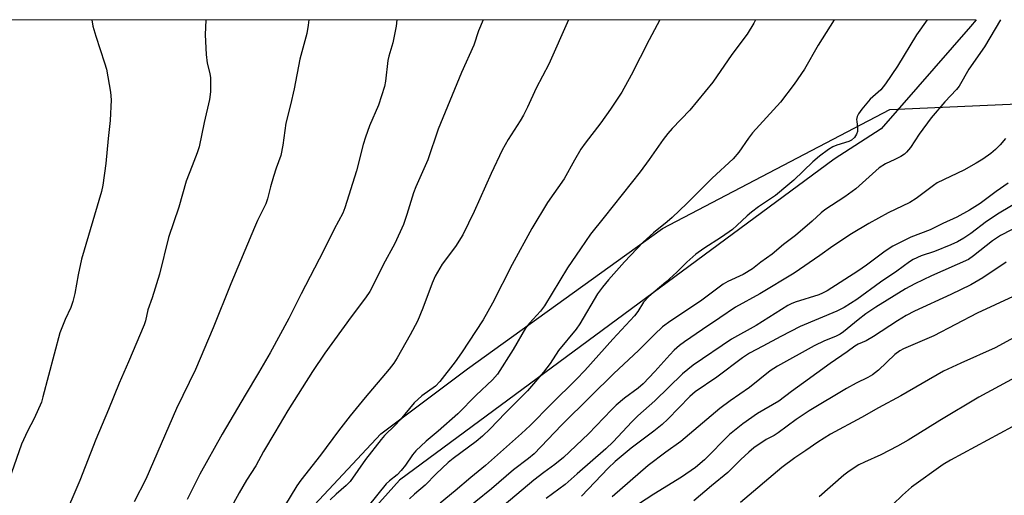
# Model space of a CAD drawing. Units: inches. Extents: x 1219772 to 1225772, y 581454 to 585454.
# Drawn here: x 1220586 to 1220849, y 585327 to 585454 of the extents above; entities that cross this region are included whole.
import ezdxf

# ---------------------------------------------------------------- set-up
doc = ezdxf.new("R2010")
doc.units = ezdxf.units.IN
doc.header["$MEASUREMENT"] = 0
for name, color, linetype in [('NTRL-Farm Land', 3, 'Continuous'), ('NTRL-Trees', 3, 'Continuous'), ('Undefined', 1, 'Continuous')]:
    doc.layers.add(name, color=color, linetype=linetype)

msp = doc.modelspace()

# ---------------------------------------------------------------- linework, layer by layer
at = {"layer": 'NTRL-Farm Land'}
msp.add_lwpolyline([(1220303.02, 585454.32), (1220841.72, 585454.26), (1220840.19, 585452.51), (1220816.32, 585425.09), (1220803.76, 585417.04), (1220687.66, 585331.2), (1220627.56, 585264.01), (1220574.94, 585183.58)], dxfattribs=at)
at = {"layer": 'NTRL-Trees'}
msp.add_polyline3d([(1220581.29, 585198.68, 0), (1220598.83, 585224.98, 0), (1220614.3, 585259.79, 0), (1220621.97, 585277.04, 0), (1220642.21, 585300.18, 0), (1220682.71, 585343.57, 0), (1220705.84, 585360.92, 0), (1220757.91, 585398.52, 0), (1220818.64, 585430.33, 0), (1220870.85, 585432.58, 0), (1220943.72, 585454.25, 0), (1221137.98, 585454.23, 0), (1221085.54, 585407.88, 0), (1220973.51, 585287.61, 0), (1220894.43, 585257.95, 0), (1220798.87, 585121.21, 0), (1220701.67, 585007.53, 0), (1220691.78, 584991.05, 0), (1220676.95, 584918.56, 0), (1220690.13, 584814.77, 0), (1220681.9, 584760.4, 0), (1220651.52, 584736.55, 0), (1220596.46, 584696.06, 0), (1220547.87, 584673.39, 0)], dxfattribs=at)
at = {"layer": 'Undefined'}
for points, elevation in [([(1220849.73, 585389.49), (1220843.55, 585385.27), (1220840.28, 585383.42), (1220835, 585380.85), (1220825.25, 585376.39), (1220823.04, 585375.23), (1220820.69, 585373.77), (1220814.34, 585369.59), (1220812.32, 585368.45), (1220810.18, 585367.54), (1220809.29, 585367.03), (1220807.27, 585365.47), (1220802.74, 585362.42), (1220795.6, 585357.18), (1220792.37, 585354.94), (1220789.01, 585352.34), (1220783.36, 585348.98), (1220779.37, 585346.26), (1220775.84, 585343.36), (1220769.14, 585336.61), (1220766.73, 585334.56), (1220763.03, 585331.97), (1220755.62, 585327.49), (1220749.24, 585323.3)], 490), ([(1220857.59, 585383.07), (1220842.04, 585375.82), (1220830.4, 585369.74), (1220822.33, 585366.29), (1220821.31, 585365.79), (1220820.04, 585364.82), (1220815.62, 585360.61), (1220814.03, 585359.39), (1220812.82, 585358.66), (1220809.64, 585357.11), (1220807.09, 585355.72), (1220797.16, 585349.76), (1220793.64, 585347.39), (1220788.8, 585343.81), (1220787.8, 585343.17), (1220785.62, 585342.03), (1220782.31, 585339.8), (1220780.98, 585338.71), (1220778.86, 585336.76), (1220775.38, 585333.2), (1220771.01, 585329.65), (1220766.3, 585325.64)], 488), ([(1220855.99, 585371.58), (1220846.79, 585366.59), (1220837.6, 585362.46), (1220833.04, 585360.31), (1220821.57, 585353.72), (1220815.64, 585350.57), (1220811.08, 585347.93), (1220802.79, 585343.45), (1220799.42, 585341.35), (1220796.27, 585339.15), (1220793.31, 585337.2), (1220789.8, 585334.56), (1220778.8, 585325.2)], 486), ([(1220855.48, 585360.39), (1220842.45, 585353.35), (1220832.01, 585347.11), (1220823.57, 585341.93), (1220820.73, 585340.31), (1220816.22, 585337.96), (1220811.9, 585336.02), (1220810.4, 585335.25), (1220807.78, 585333.58), (1220806.4, 585332.55), (1220799.79, 585326.78)], 484), ([(1220851.36, 585345.41), (1220834.86, 585336.54), (1220832.88, 585335.35), (1220824.48, 585329.32), (1220822.09, 585327.22), (1220819.43, 585324.67)], 482)]:
    msp.add_lwpolyline(points, dxfattribs=dict(at, elevation=elevation))
for points in [[(1220605.47, 585454.29, 520), (1220605.8, 585452.57, 520), (1220606.56, 585449.9, 520), (1220608.89, 585442.81, 520), (1220609.38, 585441.09, 520), (1220610.51, 585434.93, 520), (1220610.64, 585432.88, 520), (1220610.41, 585427.33, 520), (1220609.85, 585422.54, 520), (1220609.23, 585415.89, 520), (1220608.46, 585410.04, 520), (1220608.04, 585408.38, 520), (1220602.72, 585390.27, 520), (1220601.82, 585386.08, 520), (1220600.94, 585381.12, 520), (1220600.44, 585378.97, 520), (1220599.92, 585377.4, 520), (1220598.34, 585374.11, 520), (1220596.95, 585370.58, 520), (1220592.43, 585353.43, 520), (1220592.02, 585352.09, 520), (1220590.12, 585347.68, 520), (1220588.31, 585344.33, 520), (1220586.73, 585340.81, 520), (1220582.09, 585327.5, 520)], [(1220635.92, 585454.28, 518), (1220635.77, 585450.28, 518), (1220636.06, 585445, 518), (1220636.28, 585442.67, 518), (1220637, 585439.91, 518), (1220637.2, 585438.8, 518), (1220637.22, 585435, 518), (1220636.97, 585433, 518), (1220635.48, 585426.84, 518), (1220634.19, 585420.3, 518), (1220633.67, 585418.67, 518), (1220632.28, 585415.22, 518), (1220630.74, 585411.1, 518), (1220628.7, 585404.16, 518), (1220625.97, 585396.07, 518), (1220623.56, 585386.27, 518), (1220621.61, 585379.98, 518), (1220620.48, 585376.77, 518), (1220619.79, 585373.79, 518), (1220619.45, 585372.74, 518), (1220615.33, 585362.81, 518), (1220612.8, 585357.15, 518), (1220609.97, 585350.06, 518), (1220606.56, 585342.09, 518), (1220602.26, 585331.1, 518), (1220597.66, 585320.35, 518)], [(1220663.43, 585454.28, 516), (1220663.33, 585452.89, 516), (1220662.89, 585450.65, 516), (1220661.05, 585443.75, 516), (1220659.59, 585435.85, 516), (1220658.57, 585431.55, 516), (1220657.3, 585426.66, 516), (1220656.51, 585420.75, 516), (1220656, 585417.99, 516), (1220654.74, 585414.57, 516), (1220654.03, 585412.39, 516), (1220653.21, 585409.66, 516), (1220652.42, 585406.38, 516), (1220651.97, 585405.05, 516), (1220649.79, 585400.61, 516), (1220648.97, 585398.76, 516), (1220642.66, 585383.69, 516), (1220637.95, 585371.93, 516), (1220633.22, 585360.81, 516), (1220628.15, 585350.34, 516), (1220619.94, 585331.49, 516), (1220616.83, 585325.43, 516)], [(1220686.96, 585454.28, 514), (1220686.77, 585452.62, 514), (1220685.91, 585448.09, 514), (1220684.85, 585444.53, 514), (1220684.59, 585443.43, 514), (1220683.95, 585437.88, 514), (1220683.7, 585436.44, 514), (1220682.07, 585431.45, 514), (1220679.69, 585425.89, 514), (1220678.62, 585422.86, 514), (1220678.02, 585420.9, 514), (1220676.22, 585413.89, 514), (1220673.1, 585403.98, 514), (1220672.53, 585402.54, 514), (1220670.24, 585398.28, 514), (1220667.38, 585392.54, 514), (1220661.43, 585381, 514), (1220658.13, 585374.38, 514), (1220653.13, 585365.24, 514), (1220650.04, 585359.87, 514), (1220646.42, 585353.96, 514), (1220640.27, 585343.51, 514), (1220634.38, 585332.78, 514), (1220630.94, 585326.02, 514)], [(1220710.03, 585454.28, 512), (1220708.75, 585451.32, 512), (1220707.51, 585447.51, 512), (1220704.29, 585440.22, 512), (1220698.05, 585425.03, 512), (1220695.28, 585416.87, 512), (1220692.04, 585409.63, 512), (1220691.38, 585407.99, 512), (1220689.66, 585402.23, 512), (1220688.76, 585399.52, 512), (1220686.44, 585394.5, 512), (1220683.34, 585388.74, 512), (1220680.6, 585383.13, 512), (1220679.8, 585381.66, 512), (1220678.59, 585379.9, 512), (1220674.75, 585374.83, 512), (1220667.74, 585365.15, 512), (1220664.48, 585360.23, 512), (1220657.88, 585349.79, 512), (1220654.36, 585343.95, 512), (1220651.35, 585338.82, 512), (1220649.28, 585335.01, 512), (1220646.83, 585331.16, 512), (1220644.85, 585327.81, 512), (1220641.86, 585322.27, 512)], [(1220732.84, 585454.27, 510), (1220727.55, 585442.38, 510), (1220724.15, 585436.01, 510), (1220721.89, 585430.95, 510), (1220720.8, 585428.75, 510), (1220719.92, 585427.27, 510), (1220716.7, 585422.32, 510), (1220715.12, 585419.4, 510), (1220712.14, 585413.22, 510), (1220707.67, 585403.07, 510), (1220704.61, 585396.79, 510), (1220702.66, 585393.65, 510), (1220699.12, 585388.96, 510), (1220697.18, 585385.71, 510), (1220696.39, 585383.83, 510), (1220693.94, 585377.21, 510), (1220692.48, 585373.7, 510), (1220690.57, 585370.06, 510), (1220687.08, 585363.94, 510), (1220686.17, 585362.47, 510), (1220684.95, 585360.83, 510), (1220678.51, 585353.3, 510), (1220674.47, 585348.37, 510), (1220671.43, 585344.42, 510), (1220666.59, 585337.86, 510), (1220661.33, 585331.22, 510), (1220660.27, 585329.65, 510), (1220657, 585324.27, 510)], [(1220757.23, 585454.27, 508), (1220754.34, 585448.94, 508), (1220749.55, 585439.45, 508), (1220747.1, 585434.96, 508), (1220744.08, 585430.42, 508), (1220741.44, 585426.7, 508), (1220737.25, 585421.29, 508), (1220736.11, 585419.69, 508), (1220734.4, 585416.75, 508), (1220731.7, 585411.74, 508), (1220727.22, 585405.46, 508), (1220723.02, 585398.47, 508), (1220717.74, 585388.83, 508), (1220712.56, 585378.54, 508), (1220710.06, 585374.1, 508), (1220704.27, 585365.23, 508), (1220702.51, 585362.83, 508), (1220698.42, 585357.55, 508), (1220697.26, 585356.37, 508), (1220693.64, 585353.72, 508), (1220691.6, 585351.87, 508), (1220687.87, 585347.36, 508), (1220686.49, 585345.88, 508), (1220683.71, 585343.18, 508), (1220682.75, 585342.08, 508), (1220678.61, 585336.69, 508), (1220674.47, 585330.83, 508), (1220673.44, 585329.77, 508), (1220670.77, 585327.49, 508), (1220669.14, 585325.94, 508)], [(1220782.81, 585454.27, 506), (1220782.38, 585453.34, 506), (1220780.53, 585450.4, 506), (1220776.5, 585444.98, 506), (1220771.41, 585437.64, 506), (1220765.2, 585430.16, 506), (1220760.49, 585425.24, 506), (1220759.34, 585423.89, 506), (1220758.08, 585422.25, 506), (1220754.4, 585416.92, 506), (1220751.96, 585413.63, 506), (1220742.4, 585401.48, 506), (1220738.72, 585396.94, 506), (1220736.03, 585393.08, 506), (1220732.58, 585387.93, 506), (1220726.39, 585377.78, 506), (1220725.34, 585376.4, 506), (1220722.42, 585373.14, 506), (1220721.38, 585371.79, 506), (1220718.08, 585366.11, 506), (1220713.83, 585359.55, 506), (1220712.55, 585358.04, 506), (1220708.19, 585353.9, 506), (1220703.29, 585348.95, 506), (1220698.02, 585344.3, 506), (1220694.8, 585341.66, 506), (1220692.05, 585339.04, 506), (1220691.13, 585337.95, 506), (1220689.32, 585335.24, 506), (1220688.17, 585333.75, 506), (1220687.03, 585332.65, 506), (1220684.97, 585331.03, 506), (1220684.12, 585330.24, 506), (1220679.27, 585324.25, 506)], [(1220803.83, 585454.27, 504), (1220799.52, 585447.46, 504), (1220795.91, 585441.06, 504), (1220793.13, 585437.09, 504), (1220789.45, 585432.29, 504), (1220782, 585424.02, 504), (1220780.93, 585422.63, 504), (1220778.35, 585418.88, 504), (1220776.81, 585417.11, 504), (1220771.25, 585411.93, 504), (1220764.48, 585405.15, 504), (1220760.56, 585401.44, 504), (1220759.22, 585400.26, 504), (1220755.56, 585397.31, 504), (1220752.76, 585394.85, 504), (1220747.81, 585389.58, 504), (1220743.52, 585384.77, 504), (1220741.92, 585382.8, 504), (1220740.6, 585381, 504), (1220735.84, 585373.02, 504), (1220734.89, 585371.56, 504), (1220730.2, 585365.86, 504), (1220727.92, 585362.38, 504), (1220726.14, 585360.04, 504), (1220721.9, 585355.05, 504), (1220715.94, 585349.11, 504), (1220711.94, 585344.95, 504), (1220709.84, 585342.92, 504), (1220708.13, 585341.49, 504), (1220702.06, 585336.97, 504), (1220700.7, 585335.88, 504), (1220697.45, 585332.92, 504), (1220694.56, 585329.89, 504), (1220691.65, 585327.43, 504), (1220690.35, 585326.19, 504)], [(1220828.61, 585454.26, 502), (1220825.8, 585450.28, 502), (1220820.73, 585441.86, 502), (1220817.51, 585437.18, 502), (1220816.22, 585435.6, 502), (1220813.45, 585433.1, 502), (1220811.16, 585430.35, 502), (1220810.28, 585429.17, 502), (1220809.93, 585428.42, 502), (1220809.8, 585427.64, 502), (1220809.81, 585427.1, 502), (1220810.07, 585425.4, 502), (1220810.02, 585424.42, 502), (1220809.8, 585423.72, 502), (1220809.21, 585422.84, 502), (1220808.43, 585422.12, 502), (1220807.73, 585421.76, 502), (1220804.5, 585420.79, 502), (1220803.45, 585420.36, 502), (1220802.24, 585419.56, 502), (1220799.89, 585417.79, 502), (1220798.12, 585416.29, 502), (1220793, 585411.44, 502), (1220791.46, 585410.09, 502), (1220788.1, 585407.33, 502), (1220783.59, 585404.27, 502), (1220781.69, 585402.83, 502), (1220780.55, 585401.87, 502), (1220777.83, 585399.25, 502), (1220776.62, 585398.19, 502), (1220773.69, 585396.14, 502), (1220768.97, 585393.11, 502), (1220766.83, 585391.58, 502), (1220764.46, 585389.49, 502), (1220761.81, 585386.85, 502), (1220758.86, 585384.14, 502), (1220754.25, 585380.3, 502), (1220752.9, 585378.81, 502), (1220751.35, 585376.28, 502), (1220750.46, 585375.1, 502), (1220744.63, 585368.88, 502), (1220737.2, 585360.49, 502), (1220735.01, 585358.18, 502), (1220728.17, 585351.52, 502), (1220722.56, 585345.8, 502), (1220720.29, 585343.66, 502), (1220710.64, 585335.1, 502), (1220706.72, 585331.93, 502), (1220702.56, 585328.33, 502), (1220698.54, 585325.07, 502)], [(1220848.24, 585454.26, 500), (1220843.95, 585447.03, 500), (1220839.77, 585441.08, 500), (1220837.19, 585436.53, 500), (1220836.51, 585435.61, 500), (1220833.33, 585432.31, 500), (1220829.67, 585428.06, 500), (1220826.51, 585423.71, 500), (1220824.21, 585420.12, 500), (1220823.15, 585418.87, 500), (1220822.55, 585418.33, 500), (1220821.58, 585417.7, 500), (1220820.03, 585416.9, 500), (1220817.49, 585415.75, 500), (1220815.83, 585414.71, 500), (1220809.58, 585409.11, 500), (1220806.62, 585406.98, 500), (1220801.29, 585403.5, 500), (1220800.29, 585402.64, 500), (1220797.94, 585400.4, 500), (1220793.44, 585396.62, 500), (1220790.26, 585394.17, 500), (1220787.22, 585391.64, 500), (1220784.25, 585389.47, 500), (1220782.01, 585387.71, 500), (1220779.49, 585386.21, 500), (1220775.37, 585384.28, 500), (1220774.16, 585383.6, 500), (1220768.09, 585379.01, 500), (1220760.13, 585373.83, 500), (1220757.94, 585372.18, 500), (1220755.76, 585370.16, 500), (1220751.62, 585365.96, 500), (1220744.88, 585359.62, 500), (1220738.76, 585353.68, 500), (1220730.96, 585345.86, 500), (1220723.65, 585338.2, 500), (1220722.17, 585336.96, 500), (1220718.13, 585333.97, 500), (1220712.24, 585328.85, 500), (1220703.85, 585322.14, 500)], [(1220849.54, 585422.55, 498), (1220848.11, 585420.83, 498), (1220846.92, 585419.64, 498), (1220845.64, 585418.53, 498), (1220843.48, 585417.01, 498), (1220841.76, 585415.92, 498), (1220838.45, 585414.07, 498), (1220831.3, 585410.65, 498), (1220830.32, 585410, 498), (1220825.67, 585406.54, 498), (1220824.02, 585405.43, 498), (1220818.18, 585402.67, 498), (1220813.02, 585399.78, 498), (1220808.39, 585397.06, 498), (1220803.42, 585393.78, 498), (1220799.97, 585391.24, 498), (1220793.07, 585386.51, 498), (1220783.94, 585381.02, 498), (1220777.43, 585377.41, 498), (1220773.28, 585374.56, 498), (1220768.59, 585371.49, 498), (1220763.83, 585368.2, 498), (1220762.48, 585367.18, 498), (1220761.04, 585365.93, 498), (1220759.86, 585364.73, 498), (1220755.9, 585360.27, 498), (1220752.78, 585356.92, 498), (1220751.45, 585355.79, 498), (1220747.75, 585353.14, 498), (1220745.55, 585351.22, 498), (1220744.3, 585350.01, 498), (1220738.17, 585343.56, 498), (1220731.46, 585337.26, 498), (1220729.17, 585335.38, 498), (1220726.2, 585333.27, 498), (1220723.58, 585331.23, 498), (1220710.58, 585320.22, 498)], [(1220850.24, 585410.56, 496), (1220847.09, 585408.37, 496), (1220842.81, 585405.19, 496), (1220839.99, 585403.34, 496), (1220836.56, 585401.48, 496), (1220832.8, 585399.79, 496), (1220829.42, 585398.09, 496), (1220824.25, 585396.16, 496), (1220819.43, 585393.78, 496), (1220817.39, 585392.45, 496), (1220812.44, 585388.7, 496), (1220810.15, 585387.07, 496), (1220801.91, 585381.86, 496), (1220800.67, 585381.2, 496), (1220799.69, 585380.79, 496), (1220793.41, 585378.78, 496), (1220792.35, 585378.38, 496), (1220791.44, 585377.93, 496), (1220782.92, 585372.54, 496), (1220776.33, 585368.92, 496), (1220766.09, 585361.98, 496), (1220763.3, 585359.65, 496), (1220755.92, 585352.43, 496), (1220751.37, 585348.4, 496), (1220749.73, 585346.75, 496), (1220744.78, 585341.46, 496), (1220742.84, 585339.61, 496), (1220735.13, 585332.93, 496), (1220731.91, 585330.02, 496), (1220726.83, 585326.27, 496)], [(1220857.31, 585408.17, 494), (1220847.86, 585402.6, 494), (1220844.5, 585400.32, 494), (1220840.29, 585397.13, 494), (1220838.45, 585395.87, 494), (1220836.76, 585394.94, 494), (1220834.98, 585394.09, 494), (1220830.59, 585392.35, 494), (1220827.08, 585391.13, 494), (1220824.93, 585390.15, 494), (1220823.94, 585389.54, 494), (1220820.55, 585387.03, 494), (1220816.14, 585384.17, 494), (1220809.84, 585379.53, 494), (1220806.46, 585377.37, 494), (1220804.5, 585376.41, 494), (1220794.74, 585372.27, 494), (1220789.54, 585369.63, 494), (1220784.76, 585366.99, 494), (1220781.21, 585365.17, 494), (1220779.3, 585363.89, 494), (1220772.42, 585358.73, 494), (1220766.64, 585354.78, 494), (1220765.28, 585353.55, 494), (1220759.37, 585347.52, 494), (1220757.87, 585346.12, 494), (1220755.63, 585344.27, 494), (1220749.53, 585339.78, 494), (1220745.28, 585336.19, 494), (1220743.46, 585334.41, 494), (1220736.29, 585326.94, 494)], [(1220860.3, 585402.87, 492), (1220848.2, 585396.57, 492), (1220846.11, 585395.22, 492), (1220841.05, 585391.14, 492), (1220839.66, 585390.21, 492), (1220829.76, 585385.85, 492), (1220825.36, 585383.72, 492), (1220822.85, 585382.37, 492), (1220814.9, 585377.42, 492), (1220812.25, 585375.66, 492), (1220810.18, 585374.1, 492), (1220806.28, 585370.84, 492), (1220805.39, 585370.23, 492), (1220804.13, 585369.63, 492), (1220801.19, 585368.43, 492), (1220798.43, 585367.13, 492), (1220788.7, 585361.71, 492), (1220786.67, 585360.44, 492), (1220781.14, 585355.94, 492), (1220775.98, 585352.38, 492), (1220773.23, 585350.36, 492), (1220762.83, 585341.56, 492), (1220758.79, 585338.65, 492), (1220754.07, 585335.1, 492), (1220744.46, 585326.7, 492)]]:
    msp.add_polyline3d(points, dxfattribs=at)

doc.saveas('drawing.dxf')
